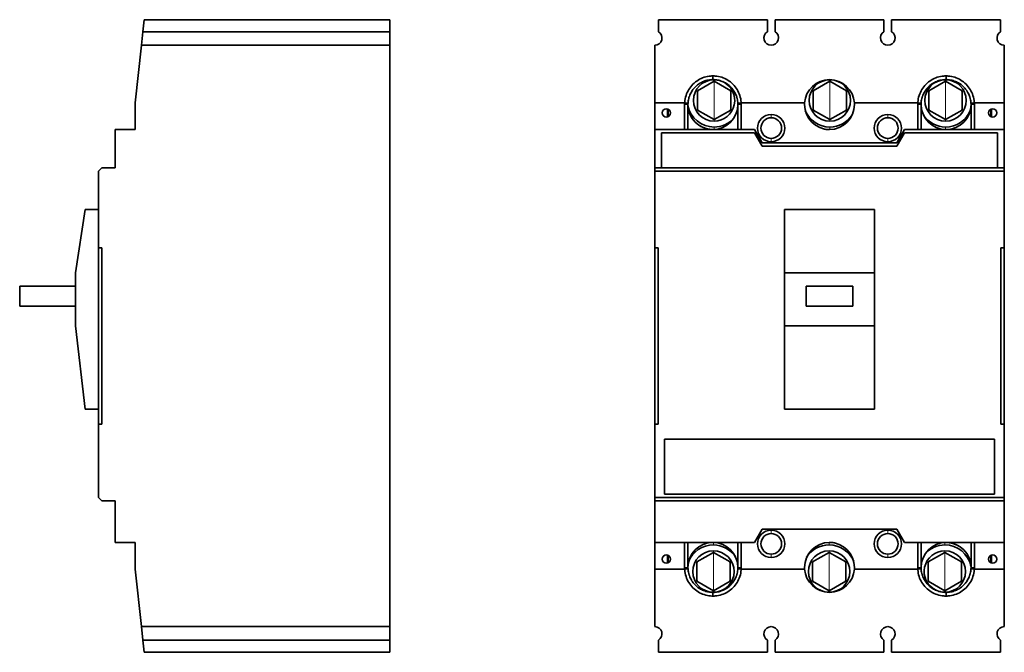
# Model space of a CAD drawing. Units: millimetres. Extents: x 95 to 817, y 33 to 573.
# Drawn here: x 95 to 391, y 219 to 409 of the extents above; entities that cross this region are included whole.
import ezdxf

# ---------------------------------------------------------------- set-up
doc = ezdxf.new("R2010")
doc.units = ezdxf.units.MM
doc.layers.add('1', color=7, linetype='Continuous', true_color=0xffffff)

msp = doc.modelspace()

# ---------------------------------------------------------------- linework, layer by layer
at = {"layer": '1', "color": 18, "linetype": 'Continuous', "lineweight": 35}
for p, q in [((131.8, 405.71), (132.19, 409.34)), ((206.02, 409.34), (132.19, 409.34)), ((206.02, 409.34), (206.02, 405.71)), ((319.36, 409.34), (286.66, 409.34)), ((286.66, 405.71), (286.66, 409.34)), ((319.36, 405.71), (319.36, 409.34)), ((354.36, 409.34), (321.66, 409.34)), ((321.66, 405.71), (321.66, 409.34)), ((354.36, 405.71), (354.36, 409.34)), ((389.36, 409.34), (356.66, 409.34)), ((356.66, 405.71), (356.66, 409.34)), ((389.36, 405.71), (389.36, 409.34)), ((131.8, 405.71), (131.37, 401.64)), ((131.8, 405.71), (206.02, 405.71)), ((206.02, 405.71), (206.02, 401.64)), ((131.37, 401.64), (129.52, 384.34)), ((206.02, 401.64), (131.37, 401.64)), ((206.02, 227.04), (206.02, 401.64)), ((285.51, 401.64), (285.51, 384.34)), ((390.51, 401.64), (390.51, 384.34)), ((303.36, 390.86), (298.36, 387.97)), ((303.01, 392.44), (303.01, 391.34)), ((308.36, 387.97), (303.36, 390.86)), ((338.11, 390.86), (333.11, 387.97)), ((343.11, 387.97), (338.11, 390.86)), ((372.86, 390.86), (367.86, 387.97)), ((377.86, 387.97), (372.86, 390.86)), ((373.01, 392.44), (373.01, 391.34)), ((298.36, 387.97), (298.36, 382.2)), ((308.36, 382.2), (308.36, 387.97)), ((333.11, 387.97), (333.11, 382.2)), ((343.11, 382.2), (343.11, 387.97)), ((367.86, 387.97), (367.86, 382.2)), ((377.86, 382.2), (377.86, 387.97)), ((129.52, 376.34), (129.52, 384.34)), ((294.52, 384.34), (285.51, 384.34)), ((285.51, 384.34), (285.51, 376.34)), ((289.36, 382.54), (289.36, 380.14)), ((294.51, 376.34), (294.51, 383.84)), ((295.51, 376.34), (295.51, 383.84)), ((298.36, 382.2), (303.36, 379.31)), ((303.36, 379.31), (308.36, 382.2)), ((310.51, 383.84), (310.51, 376.34)), ((330.52, 384.34), (311.49, 384.34)), ((311.51, 383.84), (311.51, 376.34)), ((333.11, 382.2), (338.11, 379.31)), ((338.11, 379.31), (343.11, 382.2)), ((364.52, 384.34), (345.49, 384.34)), ((364.51, 376.34), (364.51, 383.84)), ((365.51, 376.34), (365.51, 383.84)), ((367.86, 382.2), (372.86, 379.31)), ((372.86, 379.31), (377.86, 382.2)), ((380.51, 383.84), (380.51, 376.34)), ((390.51, 384.34), (381.49, 384.34)), ((381.51, 383.84), (381.51, 376.34)), ((386.66, 380.14), (386.66, 382.54)), ((390.51, 376.34), (390.51, 384.34)), ((129.52, 376.34), (123.52, 376.34)), ((123.52, 364.84), (123.52, 376.34)), ((315.51, 376.34), (285.51, 376.34)), ((285.51, 376.34), (285.51, 364.84)), ((315.51, 376.34), (317.82, 372.34)), ((358.2, 372.34), (360.51, 376.34)), ((390.51, 376.34), (360.51, 376.34)), ((390.51, 364.84), (390.51, 376.34)), ((287.51, 375.34), (287.51, 364.84)), ((315.51, 375.34), (287.51, 375.34)), ((317.82, 371.34), (315.51, 375.34)), ((360.51, 375.34), (358.2, 371.34)), ((388.51, 375.34), (360.51, 375.34)), ((388.51, 364.84), (388.51, 375.34)), ((358.2, 372.34), (317.82, 372.34)), ((358.2, 371.34), (317.82, 371.34)), ((119.52, 364.84), (118.52, 363.84)), ((118.52, 340.84), (118.52, 363.84)), ((123.52, 364.84), (119.52, 364.84)), ((390.51, 364.84), (285.51, 364.84)), ((285.51, 363.84), (285.51, 364.84)), ((285.51, 363.84), (285.51, 340.84)), ((390.51, 363.84), (285.51, 363.84)), ((390.51, 364.84), (390.51, 363.84)), ((390.51, 340.84), (390.51, 363.84)), ((114.52, 352.34), (111.62, 333.34)), ((118.52, 352.34), (114.52, 352.34)), ((324.51, 352.34), (351.51, 352.34)), ((324.51, 352.34), (324.51, 333.34)), ((351.51, 352.34), (351.51, 333.34)), ((118.52, 287.84), (118.52, 340.84)), ((118.52, 340.84), (119.52, 340.84)), ((119.52, 287.84), (119.52, 340.84)), ((285.51, 340.84), (286.51, 340.84)), ((285.51, 287.84), (285.51, 340.84)), ((286.51, 287.84), (286.51, 340.84)), ((389.51, 340.84), (390.51, 340.84)), ((389.51, 287.84), (389.51, 340.84)), ((390.51, 287.84), (390.51, 340.84)), ((111.62, 333.34), (111.62, 317.34)), ((324.51, 333.34), (324.51, 317.34)), ((324.51, 333.34), (351.51, 333.34)), ((351.51, 333.34), (351.51, 317.34)), ((111.62, 329.34), (94.82, 329.34)), ((94.82, 329.34), (94.82, 323.34)), ((331.01, 329.34), (345.01, 329.34)), ((331.01, 329.34), (331.01, 323.34)), ((345.01, 329.34), (345.01, 323.34)), ((94.82, 323.34), (111.62, 323.34)), ((331.01, 323.34), (345.01, 323.34)), ((111.62, 317.34), (114.52, 292.34)), ((324.51, 317.34), (324.51, 292.34)), ((324.51, 317.34), (351.51, 317.34)), ((351.51, 317.34), (351.51, 292.34)), ((114.52, 292.34), (118.52, 292.34)), ((324.51, 292.34), (351.51, 292.34)), ((119.52, 287.84), (118.52, 287.84)), ((118.52, 265.84), (118.52, 287.84)), ((286.51, 287.84), (285.51, 287.84)), ((285.51, 287.84), (285.51, 265.84)), ((390.51, 287.84), (389.51, 287.84)), ((390.51, 265.84), (390.51, 287.84)), ((288.41, 283.34), (288.41, 266.84)), ((387.61, 283.34), (288.41, 283.34)), ((387.61, 266.84), (387.61, 283.34)), ((288.41, 266.84), (387.61, 266.84)), ((118.52, 265.84), (119.52, 264.84)), ((123.52, 264.84), (119.52, 264.84)), ((123.52, 252.34), (123.52, 264.84)), ((285.51, 264.84), (285.51, 265.84)), ((285.51, 265.84), (390.51, 265.84)), ((285.51, 264.84), (285.51, 252.34)), ((285.51, 264.84), (390.51, 264.84)), ((390.51, 265.84), (390.51, 264.84)), ((390.51, 252.34), (390.51, 264.84)), ((317.82, 256.34), (315.51, 252.34)), ((317.82, 256.34), (358.2, 256.34)), ((360.51, 252.34), (358.2, 256.34)), ((129.52, 252.34), (123.52, 252.34)), ((129.52, 244.34), (129.52, 252.34)), ((285.51, 252.34), (315.51, 252.34)), ((285.51, 252.34), (285.51, 244.34)), ((294.51, 244.84), (294.51, 252.34)), ((295.51, 244.84), (295.51, 252.34)), ((310.51, 252.34), (310.51, 244.84)), ((311.51, 252.34), (311.51, 244.84)), ((360.51, 252.34), (390.51, 252.34)), ((364.51, 244.84), (364.51, 252.34)), ((365.51, 244.84), (365.51, 252.34)), ((380.51, 252.34), (380.51, 244.84)), ((381.51, 252.34), (381.51, 244.84)), ((390.51, 244.34), (390.51, 252.34)), ((289.36, 248.54), (289.36, 246.14)), ((303.15, 249.36), (298.15, 246.47)), ((308.15, 246.47), (303.15, 249.36)), ((337.9, 249.36), (332.9, 246.47)), ((342.9, 246.47), (337.9, 249.36)), ((372.65, 249.36), (367.65, 246.47)), ((377.65, 246.47), (372.65, 249.36)), ((386.66, 246.14), (386.66, 248.54)), ((298.15, 246.47), (298.15, 240.7)), ((308.15, 240.7), (308.15, 246.47)), ((332.9, 246.47), (332.9, 240.7)), ((342.9, 240.7), (342.9, 246.47)), ((367.65, 246.47), (367.65, 240.7)), ((377.65, 240.7), (377.65, 246.47)), ((131.37, 227.04), (129.52, 244.34)), ((294.52, 244.34), (285.51, 244.34)), ((285.51, 227.04), (285.51, 244.34)), ((330.52, 244.34), (311.49, 244.34)), ((364.52, 244.34), (345.49, 244.34)), ((390.51, 244.34), (381.49, 244.34)), ((390.51, 227.04), (390.51, 244.34)), ((298.15, 240.7), (303.15, 237.81)), ((303.15, 237.81), (308.15, 240.7)), ((332.9, 240.7), (337.9, 237.81)), ((337.9, 237.81), (342.9, 240.7)), ((367.65, 240.7), (372.65, 237.81)), ((372.65, 237.81), (377.65, 240.7)), ((303, 236.23), (303, 237.34)), ((373, 236.23), (373, 237.34)), ((206.02, 227.04), (131.37, 227.04)), ((131.37, 227.04), (131.8, 222.96)), ((206.02, 227.04), (206.02, 222.96)), ((131.8, 222.96), (206.02, 222.96)), ((131.8, 222.96), (132.19, 219.34)), ((206.02, 219.34), (206.02, 222.96)), ((286.66, 222.96), (286.66, 219.34)), ((319.36, 222.96), (319.36, 219.34)), ((321.66, 222.96), (321.66, 219.34)), ((354.36, 222.96), (354.36, 219.34)), ((356.66, 222.96), (356.66, 219.34)), ((389.36, 222.96), (389.36, 219.34)), ((206.02, 219.34), (132.19, 219.34)), ((286.66, 219.34), (319.36, 219.34)), ((321.66, 219.34), (354.36, 219.34)), ((356.66, 219.34), (389.36, 219.34))]:
    msp.add_line(p, q, dxfattribs=at)
at = {"layer": '1', "color": 8, "linetype": 'Continuous', "lineweight": 18}
for p, q in [((303.36, 390.86), (303.36, 391.3)), ((303.36, 385.09), (303.36, 390.72)), ((338.11, 390.86), (338.11, 391.3)), ((338.11, 385.09), (338.11, 390.72)), ((372.86, 390.86), (372.86, 391.3)), ((372.86, 385.09), (372.86, 390.72)), ((303.36, 385.09), (303.36, 379.45)), ((338.11, 385.09), (338.11, 379.45)), ((372.86, 385.09), (372.86, 379.45)), ((289.66, 380.27), (289.66, 382.4)), ((294.51, 383.84), (295.51, 383.84)), ((311.51, 383.84), (310.51, 383.84)), ((364.51, 383.84), (365.51, 383.84)), ((381.51, 383.84), (380.51, 383.84)), ((386.36, 382.4), (386.36, 380.27)), ((303.36, 379.31), (303.36, 378.87)), ((320.51, 380.88), (320.51, 379.88)), ((338.11, 379.31), (338.11, 378.87)), ((355.51, 379.88), (355.51, 380.88)), ((372.86, 379.31), (372.86, 378.87)), ((303.36, 377.09), (303.36, 376.34)), ((338.11, 377.09), (338.11, 376.34)), ((372.86, 377.09), (372.86, 376.34)), ((320.51, 372.68), (320.51, 373.68)), ((355.51, 373.68), (355.51, 372.68)), ((320.51, 256), (320.51, 255)), ((355.51, 256), (355.51, 255)), ((303.15, 252.33), (303.15, 251.59)), ((337.9, 252.34), (337.9, 251.59)), ((372.65, 252.33), (372.65, 251.59)), ((289.66, 246.27), (289.66, 248.4)), ((303.15, 249.36), (303.15, 249.8)), ((303.15, 243.59), (303.15, 249.22)), ((320.51, 247.8), (320.51, 248.8)), ((337.9, 249.36), (337.9, 249.8)), ((337.9, 243.59), (337.9, 249.22)), ((355.51, 247.8), (355.51, 248.8)), ((372.65, 249.36), (372.65, 249.8)), ((372.65, 243.59), (372.65, 249.22)), ((386.36, 248.4), (386.36, 246.27)), ((294.51, 244.84), (295.51, 244.84)), ((303.15, 243.59), (303.15, 237.95)), ((311.51, 244.84), (310.51, 244.84)), ((337.9, 243.59), (337.9, 237.95)), ((364.51, 244.84), (365.51, 244.84)), ((372.65, 243.59), (372.65, 237.95)), ((381.51, 244.84), (380.51, 244.84)), ((303.15, 237.81), (303.15, 237.37)), ((337.9, 237.81), (337.9, 237.37)), ((372.65, 237.81), (372.65, 237.37))]:
    msp.add_line(p, q, dxfattribs=at)
at = {"layer": '1', "color": 18, "linetype": 'Continuous', "lineweight": 35}
for centre, radius, start, end in [((285.51, 403.84), 2.2, 270, 58.4846), ((320.51, 403.84), 2.2, 121.5154, 58.4846), ((355.51, 403.84), 2.2, 121.5154, 58.4846), ((390.51, 403.84), 2.2, 121.5154, 270), ((303.36, 385.09), 6.21, 90, 270), ((303.36, 385.09), 5.64, 90, 92.4736), ((303.36, 385.09), 6.21, 83.0756, 90), ((303.36, 385.09), 5.64, 87.5264, 90), ((303.36, 385.09), 6.21, 270, 65.1234), ((338.01, 383.84), 7.5, 3.8226, 176.1774), ((338.11, 385.09), 6.21, 90, 270), ((338.11, 385.09), 5.64, 90, 92.4736), ((338.11, 385.09), 6.21, 270, 90), ((338.11, 385.09), 5.64, 87.5264, 90), ((372.86, 385.09), 6.21, 90, 270), ((372.86, 385.09), 5.64, 90, 92.4736), ((372.86, 385.09), 6.21, 270, 90), ((372.86, 385.09), 5.64, 87.5264, 90), ((303.36, 385.09), 5.64, 147.5264, 152.4736), ((303.36, 385.09), 5.64, 27.5264, 32.4736), ((338.11, 385.09), 5.64, 147.5264, 152.4736), ((338.11, 385.09), 5.64, 27.5264, 32.4736), ((372.86, 385.09), 5.64, 147.5264, 152.4736), ((372.86, 385.09), 5.64, 27.5264, 32.4736), ((289.01, 381.34), 1.25, 90, 270), ((289.01, 381.34), 1.25, 270, 90), ((303.01, 383.84), 8.5, 176.6277, 180), ((303.01, 383.84), 7.5, 176.9869, 180), ((303.01, 383.84), 7.5, 180, 270), ((303.36, 385.09), 8, 191.1488, 270), ((303.36, 385.09), 5.64, 207.5264, 212.4736), ((303.01, 383.84), 7.5, 270, 0), ((303.36, 385.09), 5.64, 327.5264, 332.4736), ((303.01, 383.84), 7.5, 360, 3.0129), ((303.01, 383.84), 8.5, 360, 3.3712), ((338.01, 383.84), 7.5, 176.1774, 180), ((338.01, 383.84), 7.5, 180, 0), ((338.11, 385.09), 8, 202.8825, 270), ((338.11, 385.09), 5.64, 207.5264, 212.4736), ((338.11, 385.09), 5.64, 327.5264, 332.4736), ((338.01, 383.84), 7.5, 0, 3.8226), ((373.01, 383.84), 8.5, 176.6277, 180), ((373.01, 383.84), 7.5, 176.9869, 180), ((373.01, 383.84), 7.5, 180, 270), ((372.86, 385.09), 5.64, 207.5264, 212.4736), ((372.86, 385.09), 8, 270, 339.0075), ((373.01, 383.84), 7.5, 270, 0), ((372.86, 385.09), 5.64, 327.5264, 332.4736), ((373.01, 383.84), 7.5, 360, 3.0129), ((373.01, 383.84), 8.5, 360, 3.3712), ((387.01, 381.34), 1.25, 90, 270), ((387.01, 381.34), 1.25, 270, 90), ((303.36, 385.09), 5.64, 267.5264, 270), ((303.36, 385.09), 8, 270, 317.1516), ((303.36, 385.09), 5.64, 270, 272.4736), ((320.51, 376.78), 4.1, 90, 270), ((320.51, 376.78), 3.1, 90, 270), ((320.51, 376.78), 4.1, 270, 90), ((320.51, 376.78), 3.1, 270, 90), ((338.11, 385.09), 5.64, 267.5264, 270), ((338.11, 385.09), 8, 270, 327.5241), ((338.11, 385.09), 5.64, 270, 272.4736), ((355.51, 376.78), 4.1, 90, 270), ((355.51, 376.78), 3.1, 90, 270), ((355.51, 376.78), 4.1, 270, 90), ((355.51, 376.78), 3.1, 270, 90), ((372.86, 385.09), 8, 214.2394, 270), ((372.86, 385.09), 5.64, 267.5264, 270), ((372.86, 385.09), 5.64, 270, 272.4736), ((303.36, 385.09), 8.75, 239.5069, 268.7906), ((338.11, 385.09), 8.75, 260.7638, 269.6428), ((372.86, 385.09), 8.75, 270.495, 282.7519), ((320.51, 251.9), 4.1, 90, 270), ((320.51, 251.9), 3.1, 90, 270), ((320.51, 251.9), 4.1, 270, 90), ((320.51, 251.9), 3.1, 270, 90), ((355.51, 251.9), 4.1, 90, 270), ((355.51, 251.9), 3.1, 90, 270), ((355.51, 251.9), 4.1, 270, 90), ((355.51, 251.9), 3.1, 270, 90), ((303.01, 244.84), 7.5, 90, 180), ((303.15, 243.59), 8, 90, 159.0075), ((303.15, 243.59), 8.75, 90.495, 102.7519), ((303.01, 244.84), 7.5, 360, 90), ((303.15, 243.59), 8, 34.2394, 90), ((338.01, 244.84), 7.5, 0, 180), ((337.9, 243.59), 8, 90, 147.5241), ((337.9, 243.59), 8, 22.8825, 90), ((337.9, 243.59), 8.75, 80.7638, 89.6428), ((373.01, 244.84), 7.5, 90, 180), ((372.65, 243.59), 8, 90, 137.1516), ((372.65, 243.59), 8, 11.1488, 90), ((372.65, 243.59), 8.75, 59.5069, 88.7906), ((373.01, 244.84), 7.5, 360, 90), ((289.01, 247.34), 1.25, 90, 270), ((289.01, 247.34), 1.25, 270, 90), ((303.15, 243.59), 6.21, 90, 270), ((303.15, 243.59), 5.64, 90, 92.4736), ((303.15, 243.59), 6.21, 270, 90), ((303.15, 243.59), 5.64, 87.5264, 90), ((337.9, 243.59), 6.21, 90, 270), ((337.9, 243.59), 5.64, 90, 92.4736), ((337.9, 243.59), 6.21, 270, 90), ((337.9, 243.59), 5.64, 87.5264, 90), ((372.65, 243.59), 6.21, 90, 245.1234), ((372.65, 243.59), 5.64, 90, 92.4736), ((372.65, 243.59), 6.21, 270, 90), ((372.65, 243.59), 5.64, 87.5264, 90), ((387.01, 247.34), 1.25, 90, 270), ((387.01, 247.34), 1.25, 270, 90), ((303.15, 243.59), 5.64, 147.5264, 152.4736), ((303.15, 243.59), 5.64, 27.5264, 32.4736), ((337.9, 243.59), 5.64, 147.5264, 152.4736), ((337.9, 243.59), 5.64, 27.5264, 32.4736), ((372.65, 243.59), 5.64, 147.5264, 152.4736), ((372.65, 243.59), 5.64, 27.5264, 32.4736), ((303.01, 244.84), 8.5, 180, 183.3712), ((303.01, 244.84), 7.5, 180, 183.0129), ((303.01, 244.84), 7.5, 356.987, 0), ((303.01, 244.84), 8.5, 356.6277, 0), ((338.01, 244.84), 7.5, 180, 183.8226), ((338.01, 244.84), 7.5, 183.8226, 356.1774), ((338.01, 244.84), 7.5, 356.1774, 0), ((373.01, 244.84), 8.5, 180, 183.3712), ((373.01, 244.84), 7.5, 180, 183.0129), ((373.01, 244.84), 7.5, 356.987, 0), ((373.01, 244.84), 8.5, 356.6277, 0), ((303.15, 243.59), 5.64, 207.5264, 212.4736), ((303.15, 243.59), 5.64, 327.5264, 332.4736), ((337.9, 243.59), 5.64, 207.5264, 212.4736), ((337.9, 243.59), 5.64, 327.5264, 332.4736), ((372.65, 243.59), 5.64, 207.5264, 212.4736), ((372.65, 243.59), 5.64, 327.5264, 332.4736), ((303.15, 243.59), 5.64, 267.5264, 270), ((303.15, 243.59), 5.64, 270, 272.4736), ((337.9, 243.59), 5.64, 267.5264, 270), ((337.9, 243.59), 5.64, 270, 272.4736), ((372.65, 243.59), 6.21, 263.0756, 270), ((372.65, 243.59), 5.64, 267.5264, 270), ((372.65, 243.59), 5.64, 270, 272.4736), ((285.51, 224.84), 2.2, 301.5154, 90), ((320.51, 224.84), 2.2, 301.5154, 238.4846), ((355.51, 224.84), 2.2, 301.5154, 238.4846), ((390.51, 224.84), 2.2, 90, 238.4846)]:
    msp.add_arc(centre, radius, start, end, dxfattribs=at)
for points, knots in [([(294.51, 384.34), (294.52, 384.43), (294.57, 385.19), (294.85, 386.6), (295.7, 388.43), (296.95, 390.02), (298.53, 391.26), (300.36, 392.1), (301.89, 392.41), (302.78, 392.44), (303.01, 392.44)], [0, 0, 0, 0, 0.020817, 0.175317, 0.329817, 0.484317, 0.638817, 0.793317, 0.947817, 1, 1, 1, 1]), ([(295.52, 384.23), (295.53, 384.47), (295.55, 384.7), (295.62, 385.17), (295.67, 385.4), (295.75, 385.75), (295.78, 385.86), (295.85, 386.09), (295.89, 386.2), (296.01, 386.54), (296.09, 386.76), (296.29, 387.19), (296.4, 387.4), (296.64, 387.8), (296.76, 388), (296.97, 388.29), (297.04, 388.39), (297.15, 388.53), (297.19, 388.57), (297.27, 388.67), (297.31, 388.71), (297.5, 388.93), (297.66, 389.11), (298.01, 389.43), (298.18, 389.59), (298.56, 389.88), (298.75, 390.02), (299, 390.18), (299.05, 390.21), (299.15, 390.27), (299.31, 390.36), (299.46, 390.45), (299.78, 390.61), (299.99, 390.71), (300.43, 390.89), (300.66, 390.96), (301, 391.06), (301.11, 391.09), (301.29, 391.14), (301.35, 391.15), (301.46, 391.18), (301.52, 391.19), (301.82, 391.24), (302.05, 391.28), (302.53, 391.32), (302.77, 391.34), (303.01, 391.34)], [0, 0, 0, 0, 0.0625, 0.0625, 0.125, 0.125, 0.15625, 0.15625, 0.1875, 0.1875, 0.25, 0.25, 0.3125, 0.3125, 0.375, 0.375, 0.40625, 0.40625, 0.421875, 0.421875, 0.4375, 0.4375, 0.5, 0.5, 0.5625, 0.5625, 0.625, 0.625, 0.640625, 0.640625, 0.65625, 0.6875, 0.6875, 0.75, 0.75, 0.8125, 0.8125, 0.84375, 0.84375, 0.859375, 0.859375, 0.875, 0.875, 0.9375, 0.9375, 1, 1, 1, 1]), ([(303.01, 392.44), (303.23, 392.44), (304.12, 392.41), (305.65, 392.1), (307.48, 391.26), (309.06, 390.02), (310.31, 388.43), (311.16, 386.6), (311.44, 385.19), (311.49, 384.43), (311.5, 384.34)], [0, 0, 0, 0, 0.051686, 0.206226, 0.360765, 0.515305, 0.669845, 0.824384, 0.978924, 1, 1, 1, 1]), ([(303.01, 391.34), (303.25, 391.34), (303.49, 391.32), (303.96, 391.28), (304.19, 391.24), (304.54, 391.18), (304.66, 391.15), (304.89, 391.1), (305.01, 391.06), (305.35, 390.96), (305.58, 390.88), (306.02, 390.71), (306.23, 390.61), (306.65, 390.39), (306.86, 390.28), (307.16, 390.08), (307.26, 390.02), (307.45, 389.88), (307.55, 389.81), (307.83, 389.58), (308.01, 389.43), (308.35, 389.1), (308.51, 388.93), (308.82, 388.58), (308.97, 388.39), (309.14, 388.15), (309.18, 388.1), (309.24, 388), (309.27, 387.95), (309.37, 387.8), (309.43, 387.7), (309.61, 387.4), (309.83, 386.98), (310, 386.54), (310.12, 386.21), (310.16, 386.09), (310.21, 385.92), (310.23, 385.87), (310.26, 385.75), (310.27, 385.69), (310.34, 385.4), (310.39, 385.17), (310.46, 384.7), (310.48, 384.47), (310.49, 384.23)], [0, 0, 0, 0, 0.0625, 0.0625, 0.125, 0.125, 0.15625, 0.15625, 0.1875, 0.1875, 0.25, 0.25, 0.3125, 0.3125, 0.375, 0.375, 0.40625, 0.40625, 0.4375, 0.4375, 0.5, 0.5, 0.5625, 0.5625, 0.625, 0.625, 0.640625, 0.640625, 0.65625, 0.65625, 0.6875, 0.6875, 0.75, 0.8125, 0.8125, 0.84375, 0.84375, 0.859375, 0.859375, 0.875, 0.875, 0.9375, 0.9375, 1, 1, 1, 1]), ([(364.51, 384.34), (364.52, 384.43), (364.57, 385.19), (364.85, 386.6), (365.7, 388.43), (366.95, 390.02), (368.53, 391.26), (370.36, 392.1), (371.89, 392.41), (372.78, 392.44), (373.01, 392.44)], [0, 0, 0, 0, 0.020817, 0.175317, 0.329817, 0.484317, 0.638817, 0.793317, 0.947817, 1, 1, 1, 1]), ([(365.52, 384.23), (365.53, 384.47), (365.55, 384.7), (365.62, 385.17), (365.67, 385.4), (365.75, 385.75), (365.78, 385.86), (365.85, 386.09), (365.89, 386.2), (366.01, 386.54), (366.09, 386.76), (366.29, 387.19), (366.4, 387.4), (366.64, 387.8), (366.76, 388), (366.97, 388.29), (367.04, 388.39), (367.15, 388.53), (367.19, 388.57), (367.27, 388.67), (367.31, 388.71), (367.5, 388.93), (367.66, 389.11), (368.01, 389.43), (368.18, 389.59), (368.56, 389.88), (368.75, 390.02), (369, 390.18), (369.05, 390.21), (369.15, 390.27), (369.31, 390.36), (369.46, 390.45), (369.78, 390.61), (369.99, 390.71), (370.43, 390.89), (370.66, 390.96), (371, 391.06), (371.11, 391.09), (371.29, 391.14), (371.35, 391.15), (371.46, 391.18), (371.52, 391.19), (371.82, 391.24), (372.05, 391.28), (372.53, 391.32), (372.77, 391.34), (373.01, 391.34)], [0, 0, 0, 0, 0.0625, 0.0625, 0.125, 0.125, 0.15625, 0.15625, 0.1875, 0.1875, 0.25, 0.25, 0.3125, 0.3125, 0.375, 0.375, 0.40625, 0.40625, 0.421875, 0.421875, 0.4375, 0.4375, 0.5, 0.5, 0.5625, 0.5625, 0.625, 0.625, 0.640625, 0.640625, 0.65625, 0.6875, 0.6875, 0.75, 0.75, 0.8125, 0.8125, 0.84375, 0.84375, 0.859375, 0.859375, 0.875, 0.875, 0.9375, 0.9375, 1, 1, 1, 1]), ([(373.01, 392.44), (373.23, 392.44), (374.12, 392.41), (375.65, 392.1), (377.48, 391.26), (379.06, 390.02), (380.31, 388.43), (381.16, 386.6), (381.44, 385.19), (381.49, 384.43), (381.5, 384.34)], [0, 0, 0, 0, 0.051686, 0.206226, 0.360765, 0.515305, 0.669845, 0.824384, 0.978924, 1, 1, 1, 1]), ([(373.01, 391.34), (373.25, 391.34), (373.49, 391.32), (373.96, 391.28), (374.19, 391.24), (374.54, 391.18), (374.66, 391.15), (374.89, 391.1), (375.01, 391.06), (375.35, 390.96), (375.58, 390.88), (376.02, 390.71), (376.23, 390.61), (376.65, 390.39), (376.86, 390.28), (377.16, 390.08), (377.26, 390.02), (377.45, 389.88), (377.55, 389.81), (377.83, 389.58), (378.01, 389.43), (378.35, 389.1), (378.51, 388.93), (378.82, 388.58), (378.97, 388.39), (379.14, 388.15), (379.18, 388.1), (379.24, 388), (379.27, 387.95), (379.37, 387.8), (379.43, 387.7), (379.61, 387.4), (379.83, 386.98), (380, 386.54), (380.12, 386.21), (380.16, 386.09), (380.21, 385.92), (380.23, 385.87), (380.26, 385.75), (380.27, 385.69), (380.34, 385.4), (380.39, 385.17), (380.46, 384.7), (380.48, 384.47), (380.49, 384.23)], [0, 0, 0, 0, 0.0625, 0.0625, 0.125, 0.125, 0.15625, 0.15625, 0.1875, 0.1875, 0.25, 0.25, 0.3125, 0.3125, 0.375, 0.375, 0.40625, 0.40625, 0.4375, 0.4375, 0.5, 0.5, 0.5625, 0.5625, 0.625, 0.625, 0.640625, 0.640625, 0.65625, 0.65625, 0.6875, 0.6875, 0.75, 0.8125, 0.8125, 0.84375, 0.84375, 0.859375, 0.859375, 0.875, 0.875, 0.9375, 0.9375, 1, 1, 1, 1]), ([(295.52, 384.23), (295.5, 384.23), (295.46, 384.23), (295.41, 384.24), (295.35, 384.24), (295.29, 384.24), (295.24, 384.25), (295.18, 384.25), (295.12, 384.25), (295.06, 384.25), (295.01, 384.26), (294.98, 384.26), (294.96, 384.26), (294.94, 384.26), (294.91, 384.26), (294.89, 384.26), (294.87, 384.27), (294.85, 384.27), (294.83, 384.27), (294.81, 384.28), (294.79, 384.28), (294.77, 384.28), (294.75, 384.29), (294.73, 384.29), (294.71, 384.3), (294.69, 384.3), (294.67, 384.31), (294.66, 384.31), (294.64, 384.32), (294.62, 384.32), (294.61, 384.32), (294.59, 384.32), (294.58, 384.33), (294.57, 384.33), (294.56, 384.33), (294.55, 384.33), (294.54, 384.33), (294.53, 384.34), (294.52, 384.34), (294.52, 384.34)], [0, 0, 0, 0, 0.05382, 0.108524, 0.164112, 0.220583, 0.27794, 0.33618, 0.395306, 0.455317, 0.516213, 0.537768, 0.559114, 0.580254, 0.60119, 0.621926, 0.642463, 0.662806, 0.682955, 0.702916, 0.72269, 0.742282, 0.761694, 0.783707, 0.804771, 0.824884, 0.844046, 0.862259, 0.879521, 0.895834, 0.911197, 0.925611, 0.939076, 0.951593, 0.963163, 0.973787, 0.983466, 0.992203, 1, 1, 1, 1]), ([(310.49, 384.23), (310.51, 384.23), (310.55, 384.23), (310.6, 384.24), (310.65, 384.24), (310.71, 384.24), (310.77, 384.25), (310.82, 384.25), (310.89, 384.25), (310.95, 384.25), (311, 384.26), (311.03, 384.26), (311.05, 384.26), (311.08, 384.26), (311.1, 384.26), (311.12, 384.26), (311.14, 384.27), (311.16, 384.27), (311.18, 384.27), (311.2, 384.28), (311.22, 384.28), (311.24, 384.28), (311.26, 384.29), (311.28, 384.29), (311.3, 384.3), (311.32, 384.3), (311.34, 384.31), (311.36, 384.31), (311.38, 384.32), (311.39, 384.32), (311.41, 384.32), (311.42, 384.33), (311.43, 384.33), (311.45, 384.33), (311.46, 384.33), (311.47, 384.33), (311.48, 384.33), (311.49, 384.34), (311.49, 384.34), (311.49, 384.34)], [0, 0, 0, 0, 0.050642, 0.102963, 0.156965, 0.212646, 0.270007, 0.329047, 0.389767, 0.452167, 0.516245, 0.537706, 0.558975, 0.580055, 0.600948, 0.621656, 0.642184, 0.662534, 0.682708, 0.702711, 0.722545, 0.742214, 0.761721, 0.784047, 0.80538, 0.825722, 0.845071, 0.863428, 0.880793, 0.897166, 0.912548, 0.926939, 0.94034, 0.952751, 0.964172, 0.974606, 0.984054, 0.992518, 1, 1, 1, 1]), ([(365.52, 384.23), (365.5, 384.23), (365.46, 384.23), (365.41, 384.24), (365.35, 384.24), (365.29, 384.24), (365.24, 384.25), (365.18, 384.25), (365.12, 384.25), (365.06, 384.25), (365.01, 384.26), (364.98, 384.26), (364.96, 384.26), (364.94, 384.26), (364.91, 384.26), (364.89, 384.26), (364.87, 384.27), (364.85, 384.27), (364.83, 384.27), (364.81, 384.28), (364.79, 384.28), (364.77, 384.28), (364.75, 384.29), (364.73, 384.29), (364.71, 384.3), (364.69, 384.3), (364.67, 384.31), (364.66, 384.31), (364.64, 384.32), (364.62, 384.32), (364.61, 384.32), (364.59, 384.32), (364.58, 384.33), (364.57, 384.33), (364.56, 384.33), (364.55, 384.33), (364.54, 384.33), (364.53, 384.34), (364.52, 384.34), (364.52, 384.34)], [0, 0, 0, 0, 0.05382, 0.108524, 0.164112, 0.220583, 0.27794, 0.33618, 0.395306, 0.455317, 0.516213, 0.537768, 0.559114, 0.580254, 0.60119, 0.621926, 0.642463, 0.662806, 0.682955, 0.702916, 0.72269, 0.742282, 0.761694, 0.783707, 0.804771, 0.824884, 0.844046, 0.862259, 0.879521, 0.895834, 0.911197, 0.925611, 0.939076, 0.951593, 0.963163, 0.973787, 0.983466, 0.992203, 1, 1, 1, 1]), ([(380.49, 384.23), (380.51, 384.23), (380.55, 384.23), (380.6, 384.24), (380.65, 384.24), (380.71, 384.24), (380.77, 384.25), (380.82, 384.25), (380.89, 384.25), (380.95, 384.25), (381, 384.26), (381.03, 384.26), (381.05, 384.26), (381.08, 384.26), (381.1, 384.26), (381.12, 384.26), (381.14, 384.27), (381.16, 384.27), (381.18, 384.27), (381.2, 384.28), (381.22, 384.28), (381.24, 384.28), (381.26, 384.29), (381.28, 384.29), (381.3, 384.3), (381.32, 384.3), (381.34, 384.31), (381.36, 384.31), (381.38, 384.32), (381.39, 384.32), (381.41, 384.32), (381.42, 384.33), (381.43, 384.33), (381.45, 384.33), (381.46, 384.33), (381.47, 384.33), (381.48, 384.33), (381.49, 384.34), (381.49, 384.34), (381.49, 384.34)], [0, 0, 0, 0, 0.050642, 0.102963, 0.156965, 0.212646, 0.270007, 0.329047, 0.389767, 0.452167, 0.516245, 0.537706, 0.558975, 0.580055, 0.600948, 0.621656, 0.642184, 0.662534, 0.682708, 0.702711, 0.722545, 0.742214, 0.761721, 0.784047, 0.80538, 0.825722, 0.845071, 0.863428, 0.880793, 0.897166, 0.912548, 0.926939, 0.94034, 0.952751, 0.964172, 0.974606, 0.984054, 0.992518, 1, 1, 1, 1]), ([(303, 236.23), (302.77, 236.23), (301.88, 236.27), (300.34, 236.58), (298.52, 237.42), (296.94, 238.67), (295.69, 240.25), (294.84, 242.08), (294.57, 243.49), (294.52, 244.25), (294.51, 244.34)], [0, 0, 0, 0, 0.053255, 0.207678, 0.3621, 0.516523, 0.670945, 0.825368, 0.97979, 1, 1, 1, 1]), ([(295.52, 244.44), (295.5, 244.44), (295.46, 244.44), (295.41, 244.44), (295.36, 244.43), (295.3, 244.43), (295.25, 244.43), (295.19, 244.42), (295.13, 244.42), (295.06, 244.42), (295.01, 244.42), (294.98, 244.41), (294.96, 244.41), (294.93, 244.41), (294.91, 244.41), (294.89, 244.41), (294.87, 244.4), (294.85, 244.4), (294.83, 244.4), (294.81, 244.4), (294.79, 244.39), (294.77, 244.39), (294.75, 244.38), (294.73, 244.38), (294.71, 244.37), (294.69, 244.37), (294.67, 244.36), (294.65, 244.36), (294.64, 244.36), (294.62, 244.35), (294.6, 244.35), (294.59, 244.35), (294.58, 244.34), (294.56, 244.34), (294.55, 244.34), (294.54, 244.34), (294.53, 244.34), (294.52, 244.34), (294.52, 244.34), (294.52, 244.34)], [0, 0, 0, 0, 0.050347, 0.102447, 0.156302, 0.21191, 0.269271, 0.328386, 0.389254, 0.451876, 0.516251, 0.53771, 0.558978, 0.580057, 0.600949, 0.621658, 0.642185, 0.662535, 0.682709, 0.702712, 0.722547, 0.742216, 0.761725, 0.78405, 0.805382, 0.825723, 0.845071, 0.863428, 0.880792, 0.897166, 0.912547, 0.926938, 0.940339, 0.952749, 0.964171, 0.974605, 0.984053, 0.992517, 1, 1, 1, 1]), ([(303, 237.34), (302.76, 237.34), (302.52, 237.35), (302.05, 237.39), (301.82, 237.43), (301.47, 237.49), (301.35, 237.52), (301.12, 237.58), (301, 237.61), (300.66, 237.71), (300.43, 237.79), (299.99, 237.96), (299.78, 238.06), (299.36, 238.28), (299.15, 238.4), (298.85, 238.59), (298.75, 238.66), (298.56, 238.79), (298.46, 238.87), (298.18, 239.09), (298, 239.24), (297.66, 239.57), (297.5, 239.74), (297.19, 240.09), (297.04, 240.28), (296.87, 240.52), (296.84, 240.57), (296.77, 240.67), (296.74, 240.72), (296.64, 240.87), (296.58, 240.97), (296.4, 241.28), (296.18, 241.69), (296.01, 242.13), (295.89, 242.47), (295.85, 242.58), (295.8, 242.75), (295.78, 242.81), (295.75, 242.92), (295.74, 242.98), (295.67, 243.27), (295.62, 243.5), (295.55, 243.97), (295.53, 244.2), (295.52, 244.44)], [0, 0, 0, 0, 0.0625, 0.0625, 0.125, 0.125, 0.15625, 0.15625, 0.1875, 0.1875, 0.25, 0.25, 0.3125, 0.3125, 0.375, 0.375, 0.40625, 0.40625, 0.4375, 0.4375, 0.5, 0.5, 0.5625, 0.5625, 0.625, 0.625, 0.640625, 0.640625, 0.65625, 0.65625, 0.6875, 0.6875, 0.75, 0.8125, 0.8125, 0.84375, 0.84375, 0.859375, 0.859375, 0.875, 0.875, 0.9375, 0.9375, 1, 1, 1, 1]), ([(310.49, 244.44), (310.48, 244.2), (310.46, 243.97), (310.39, 243.5), (310.34, 243.27), (310.26, 242.92), (310.23, 242.81), (310.16, 242.58), (310.12, 242.47), (310.01, 242.13), (309.92, 241.91), (309.72, 241.48), (309.61, 241.28), (309.37, 240.87), (309.25, 240.67), (309.04, 240.38), (308.97, 240.29), (308.86, 240.14), (308.82, 240.1), (308.74, 240.01), (308.71, 239.96), (308.51, 239.74), (308.35, 239.57), (308.01, 239.24), (307.83, 239.09), (307.46, 238.79), (307.26, 238.66), (307.01, 238.49), (306.96, 238.46), (306.86, 238.4), (306.7, 238.31), (306.55, 238.22), (306.23, 238.06), (306.02, 237.96), (305.58, 237.79), (305.35, 237.71), (305.01, 237.61), (304.9, 237.58), (304.72, 237.53), (304.66, 237.52), (304.55, 237.5), (304.49, 237.48), (304.19, 237.43), (303.96, 237.39), (303.48, 237.35), (303.24, 237.34), (303, 237.34)], [0, 0, 0, 0, 0.0625, 0.0625, 0.125, 0.125, 0.15625, 0.15625, 0.1875, 0.1875, 0.25, 0.25, 0.3125, 0.3125, 0.375, 0.375, 0.40625, 0.40625, 0.421875, 0.421875, 0.4375, 0.4375, 0.5, 0.5, 0.5625, 0.5625, 0.625, 0.625, 0.640625, 0.640625, 0.65625, 0.6875, 0.6875, 0.75, 0.75, 0.8125, 0.8125, 0.84375, 0.84375, 0.859375, 0.859375, 0.875, 0.875, 0.9375, 0.9375, 1, 1, 1, 1]), ([(311.5, 244.34), (311.49, 244.25), (311.45, 243.49), (311.17, 242.09), (310.32, 240.25), (309.08, 238.67), (307.5, 237.42), (305.67, 236.58), (304.13, 236.27), (303.23, 236.23), (303, 236.23)], [0, 0, 0, 0, 0.019952, 0.174334, 0.328716, 0.483098, 0.63748, 0.791862, 0.946244, 1, 1, 1, 1]), ([(310.49, 244.44), (310.51, 244.44), (310.55, 244.44), (310.6, 244.43), (310.66, 244.43), (310.72, 244.43), (310.77, 244.43), (310.83, 244.42), (310.89, 244.42), (310.95, 244.42), (311, 244.42), (311.03, 244.41), (311.05, 244.41), (311.08, 244.41), (311.1, 244.41), (311.12, 244.41), (311.14, 244.4), (311.16, 244.4), (311.18, 244.4), (311.2, 244.4), (311.22, 244.39), (311.24, 244.39), (311.26, 244.38), (311.28, 244.38), (311.3, 244.37), (311.32, 244.37), (311.34, 244.36), (311.35, 244.36), (311.37, 244.36), (311.39, 244.35), (311.4, 244.35), (311.42, 244.35), (311.43, 244.34), (311.44, 244.34), (311.45, 244.34), (311.46, 244.34), (311.47, 244.34), (311.48, 244.34), (311.49, 244.34), (311.49, 244.34)], [0, 0, 0, 0, 0.053673, 0.108266, 0.16378, 0.220216, 0.277572, 0.335851, 0.395051, 0.455173, 0.516219, 0.537772, 0.559117, 0.580256, 0.601192, 0.621927, 0.642464, 0.662806, 0.682956, 0.702917, 0.722692, 0.742284, 0.761697, 0.78371, 0.804773, 0.824885, 0.844047, 0.86226, 0.879522, 0.895834, 0.911197, 0.925611, 0.939076, 0.951593, 0.963163, 0.973787, 0.983466, 0.992203, 1, 1, 1, 1]), ([(373, 236.23), (372.77, 236.23), (371.88, 236.27), (370.34, 236.58), (368.52, 237.42), (366.94, 238.67), (365.69, 240.25), (364.84, 242.08), (364.57, 243.49), (364.52, 244.25), (364.51, 244.34)], [0, 0, 0, 0, 0.053255, 0.207678, 0.3621, 0.516523, 0.670945, 0.825368, 0.97979, 1, 1, 1, 1]), ([(365.52, 244.44), (365.5, 244.44), (365.46, 244.44), (365.41, 244.44), (365.36, 244.43), (365.3, 244.43), (365.25, 244.43), (365.19, 244.42), (365.13, 244.42), (365.06, 244.42), (365.01, 244.42), (364.98, 244.41), (364.96, 244.41), (364.93, 244.41), (364.91, 244.41), (364.89, 244.41), (364.87, 244.4), (364.85, 244.4), (364.83, 244.4), (364.81, 244.4), (364.79, 244.39), (364.77, 244.39), (364.75, 244.38), (364.73, 244.38), (364.71, 244.37), (364.69, 244.37), (364.67, 244.36), (364.65, 244.36), (364.64, 244.36), (364.62, 244.35), (364.6, 244.35), (364.59, 244.35), (364.58, 244.34), (364.56, 244.34), (364.55, 244.34), (364.54, 244.34), (364.53, 244.34), (364.52, 244.34), (364.52, 244.34), (364.52, 244.34)], [0, 0, 0, 0, 0.050347, 0.102447, 0.156302, 0.21191, 0.269271, 0.328386, 0.389254, 0.451876, 0.516251, 0.53771, 0.558978, 0.580057, 0.600949, 0.621658, 0.642185, 0.662535, 0.682709, 0.702712, 0.722547, 0.742216, 0.761725, 0.78405, 0.805382, 0.825723, 0.845071, 0.863428, 0.880792, 0.897166, 0.912547, 0.926938, 0.940339, 0.952749, 0.964171, 0.974605, 0.984053, 0.992517, 1, 1, 1, 1]), ([(373, 237.34), (372.76, 237.34), (372.52, 237.35), (372.05, 237.39), (371.82, 237.43), (371.47, 237.49), (371.35, 237.52), (371.12, 237.58), (371, 237.61), (370.66, 237.71), (370.43, 237.79), (369.99, 237.96), (369.78, 238.06), (369.36, 238.28), (369.15, 238.4), (368.85, 238.59), (368.75, 238.66), (368.56, 238.79), (368.46, 238.87), (368.18, 239.09), (368, 239.24), (367.66, 239.57), (367.5, 239.74), (367.19, 240.09), (367.04, 240.28), (366.87, 240.52), (366.84, 240.57), (366.77, 240.67), (366.74, 240.72), (366.64, 240.87), (366.58, 240.97), (366.4, 241.28), (366.18, 241.69), (366.01, 242.13), (365.89, 242.47), (365.85, 242.58), (365.8, 242.75), (365.78, 242.81), (365.75, 242.92), (365.74, 242.98), (365.67, 243.27), (365.62, 243.5), (365.55, 243.97), (365.53, 244.2), (365.52, 244.44)], [0, 0, 0, 0, 0.0625, 0.0625, 0.125, 0.125, 0.15625, 0.15625, 0.1875, 0.1875, 0.25, 0.25, 0.3125, 0.3125, 0.375, 0.375, 0.40625, 0.40625, 0.4375, 0.4375, 0.5, 0.5, 0.5625, 0.5625, 0.625, 0.625, 0.640625, 0.640625, 0.65625, 0.65625, 0.6875, 0.6875, 0.75, 0.8125, 0.8125, 0.84375, 0.84375, 0.859375, 0.859375, 0.875, 0.875, 0.9375, 0.9375, 1, 1, 1, 1]), ([(380.49, 244.44), (380.48, 244.2), (380.46, 243.97), (380.39, 243.5), (380.34, 243.27), (380.26, 242.92), (380.23, 242.81), (380.16, 242.58), (380.12, 242.47), (380.01, 242.13), (379.92, 241.91), (379.72, 241.48), (379.61, 241.28), (379.37, 240.87), (379.25, 240.67), (379.04, 240.38), (378.97, 240.29), (378.86, 240.14), (378.82, 240.1), (378.74, 240.01), (378.71, 239.96), (378.51, 239.74), (378.35, 239.57), (378.01, 239.24), (377.83, 239.09), (377.46, 238.79), (377.26, 238.66), (377.01, 238.49), (376.96, 238.46), (376.86, 238.4), (376.7, 238.31), (376.55, 238.22), (376.23, 238.06), (376.02, 237.96), (375.58, 237.79), (375.35, 237.71), (375.01, 237.61), (374.9, 237.58), (374.72, 237.53), (374.66, 237.52), (374.55, 237.5), (374.49, 237.48), (374.19, 237.43), (373.96, 237.39), (373.48, 237.35), (373.24, 237.34), (373, 237.34)], [0, 0, 0, 0, 0.0625, 0.0625, 0.125, 0.125, 0.15625, 0.15625, 0.1875, 0.1875, 0.25, 0.25, 0.3125, 0.3125, 0.375, 0.375, 0.40625, 0.40625, 0.421875, 0.421875, 0.4375, 0.4375, 0.5, 0.5, 0.5625, 0.5625, 0.625, 0.625, 0.640625, 0.640625, 0.65625, 0.6875, 0.6875, 0.75, 0.75, 0.8125, 0.8125, 0.84375, 0.84375, 0.859375, 0.859375, 0.875, 0.875, 0.9375, 0.9375, 1, 1, 1, 1]), ([(381.5, 244.34), (381.49, 244.25), (381.45, 243.49), (381.17, 242.09), (380.32, 240.25), (379.08, 238.67), (377.5, 237.42), (375.67, 236.58), (374.13, 236.27), (373.23, 236.23), (373, 236.23)], [0, 0, 0, 0, 0.019952, 0.174334, 0.328716, 0.483098, 0.63748, 0.791862, 0.946244, 1, 1, 1, 1]), ([(380.49, 244.44), (380.51, 244.44), (380.55, 244.44), (380.6, 244.43), (380.66, 244.43), (380.72, 244.43), (380.77, 244.43), (380.83, 244.42), (380.89, 244.42), (380.95, 244.42), (381, 244.42), (381.03, 244.41), (381.05, 244.41), (381.08, 244.41), (381.1, 244.41), (381.12, 244.41), (381.14, 244.4), (381.16, 244.4), (381.18, 244.4), (381.2, 244.4), (381.22, 244.39), (381.24, 244.39), (381.26, 244.38), (381.28, 244.38), (381.3, 244.37), (381.32, 244.37), (381.34, 244.36), (381.35, 244.36), (381.37, 244.36), (381.39, 244.35), (381.4, 244.35), (381.42, 244.35), (381.43, 244.34), (381.44, 244.34), (381.45, 244.34), (381.46, 244.34), (381.47, 244.34), (381.48, 244.34), (381.49, 244.34), (381.49, 244.34)], [0, 0, 0, 0, 0.053673, 0.108266, 0.16378, 0.220216, 0.277572, 0.335851, 0.395051, 0.455173, 0.516219, 0.537772, 0.559117, 0.580256, 0.601192, 0.621927, 0.642464, 0.662806, 0.682956, 0.702917, 0.722692, 0.742284, 0.761697, 0.78371, 0.804773, 0.824885, 0.844047, 0.86226, 0.879522, 0.895834, 0.911197, 0.925611, 0.939076, 0.951593, 0.963163, 0.973787, 0.983466, 0.992203, 1, 1, 1, 1])]:
    msp.add_open_spline(points, degree=3, knots=knots, dxfattribs=at)

doc.saveas('drawing.dxf')
